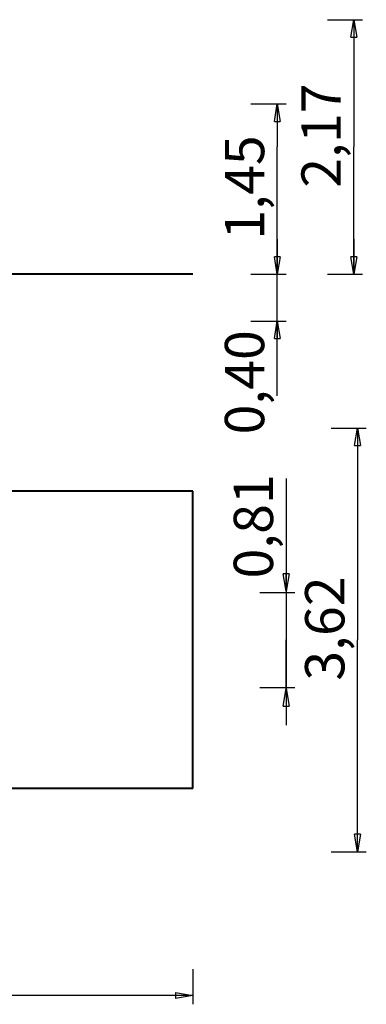
# Model space of a CAD drawing. Units: inches. Extents: x 254.6 to 339.5, y 167.3 to 251.4.
# Drawn here: x 309.8 to 339.5, y 167.3 to 251.4 of the extents above; entities that cross this region are included whole.
import ezdxf

# ---------------------------------------------------------------- set-up
doc = ezdxf.new("R2010")
doc.units = ezdxf.units.IN
doc.header["$MEASUREMENT"] = 0
doc.layers.add('Ebene 1', color=7, linetype='Continuous')

msp = doc.modelspace()

# ---------------------------------------------------------------- linework, layer by layer
at = {"layer": 'Ebene 1', "color": 179, "lineweight": 25, "true_color": 0x1a171b}
for points in [[(336.143, 251.398), (339.143, 251.398)], [(338.143, 249.898), (338.393, 251.398)], [(338.393, 251.398), (338.393, 240.524)], [(338.393, 251.398), (338.643, 249.898)], [(338.393, 251.398), (338.393, 249.898)], [(338.143, 249.898), (338.643, 249.898)], [(329.603, 244.198), (332.603, 244.198)], [(331.603, 242.698), (331.853, 244.198)], [(331.853, 244.198), (332.103, 242.698)], [(331.853, 244.198), (331.853, 242.698)], [(331.603, 242.698), (332.103, 242.698)], [(331.853, 242.934), (331.853, 240.524)], [(331.853, 229.649), (331.853, 240.524)], [(338.393, 229.649), (338.393, 240.524)], [(331.853, 232.649), (331.853, 229.649)], [(338.393, 232.649), (338.393, 229.649)], [(331.853, 229.649), (331.603, 231.149)], [(332.103, 231.149), (331.603, 231.149)], [(331.853, 229.649), (331.603, 231.149)], [(332.103, 231.149), (331.603, 231.149)], [(332.103, 231.149), (331.853, 229.649)], [(331.853, 229.649), (331.853, 231.149)], [(332.103, 231.149), (331.853, 229.649)], [(331.853, 229.649), (331.853, 231.149)], [(338.393, 229.649), (338.143, 231.149)], [(338.643, 231.149), (338.143, 231.149)], [(338.393, 229.649), (338.143, 231.149)], [(338.643, 231.149), (338.143, 231.149)], [(338.643, 231.149), (338.393, 229.649)], [(338.393, 229.649), (338.393, 231.149)], [(338.643, 231.149), (338.393, 229.649)], [(338.393, 229.649), (338.393, 231.149)], [(329.603, 229.649), (332.603, 229.649)], [(329.603, 229.649), (332.603, 229.649)], [(331.853, 219.277), (331.853, 229.649)], [(336.143, 229.649), (339.143, 229.649)], [(336.143, 229.649), (339.143, 229.649)], [(329.603, 225.651), (332.603, 225.651)], [(331.603, 224.151), (331.853, 225.651)], [(331.853, 225.651), (332.103, 224.151)], [(331.853, 225.651), (331.853, 224.151)], [(331.603, 224.151), (332.103, 224.151)], [(336.454, 216.508), (339.454, 216.508)], [(338.454, 215.008), (338.704, 216.508)], [(338.704, 216.508), (338.704, 198.408)], [(338.704, 216.508), (338.954, 215.008)], [(338.704, 216.508), (338.704, 215.008)], [(338.454, 215.008), (338.954, 215.008)], [(332.605, 212.194), (332.605, 191.117)], [(332.605, 202.563), (332.355, 204.062)], [(332.855, 204.062), (332.355, 204.062)], [(332.855, 204.062), (332.605, 202.563)], [(332.605, 202.563), (332.605, 204.062)], [(330.356, 202.474), (333.356, 202.474)], [(332.605, 194.341), (332.605, 198.408)], [(338.704, 180.308), (338.704, 198.408)], [(330.356, 194.341), (333.356, 194.341)], [(332.355, 192.753), (332.605, 194.253)], [(332.605, 194.253), (332.855, 192.753)], [(332.605, 194.253), (332.605, 192.753)], [(332.355, 192.753), (332.855, 192.753)], [(338.704, 180.308), (338.454, 181.808)], [(338.954, 181.808), (338.454, 181.808)], [(338.954, 181.808), (338.704, 180.308)], [(338.704, 180.308), (338.704, 181.808)], [(336.454, 180.308), (339.454, 180.308)], [(324.647, 170.282), (324.647, 167.282)], [(323.147, 168.283), (324.647, 168.032)], [(323.147, 168.283), (323.147, 167.782)], [(324.647, 168.032), (289.647, 168.032)], [(324.647, 168.032), (323.147, 167.782)], [(324.647, 168.032), (323.147, 168.032)]]:
    msp.add_lwpolyline(points, dxfattribs=at)
at = {"layer": 'Ebene 1', "color": 179, "lineweight": 40, "true_color": 0x1a171b}
for points in [[(324.644, 229.649), (254.617, 229.649)], [(324.647, 211.108), (304.827, 211.108)], [(324.647, 185.708), (324.647, 211.108)], [(324.647, 185.708), (304.827, 185.708)]]:
    msp.add_lwpolyline(points, dxfattribs=at)

# ---------------------------------------------------------------- texts
at = {"layer": 'Ebene 1', "color": 179, "true_color": 0x1a171b, "char_height": 3.35844, "attachment_point": 7, "rotation": 89.99771}
for s, insert in [('\\feibe Helvetica Neue 47 Light Condensed|b0|i0|c0|p34;\\W1;2,17', (337.273, 237.049)), ('\\feibe Helvetica Neue 47 Light Condensed|b0|i0|c0|p34;\\W1;1,45', (330.732, 232.615)), ('\\feibe Helvetica Neue 47 Light Condensed|b0|i0|c0|p34;\\W1;0,40', (330.732, 215.97)), ('\\feibe Helvetica Neue 47 Light Condensed|b0|i0|c0|p34;\\W1;0,81', (331.488, 203.662)), ('\\feibe Helvetica Neue 47 Light Condensed|b0|i0|c0|p34;\\W1;3,62', (337.584, 194.933))]:
    msp.add_mtext(s, dxfattribs=dict(at, insert=insert))

doc.saveas('drawing.dxf')
